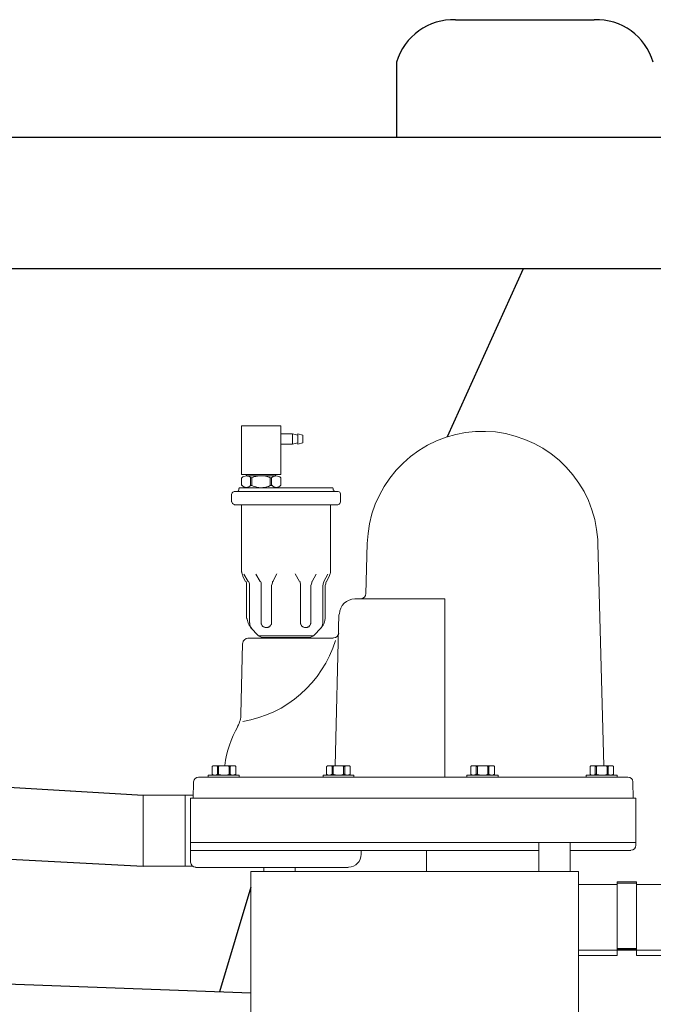
# Model space of a CAD drawing. Extents: x -4130 to 14602, y 871 to 3727.
# Drawn here: x 8016 to 8258, y 1678 to 2053 of the extents above; entities that cross this region are included whole.
import ezdxf

# ---------------------------------------------------------------- set-up
doc = ezdxf.new("R2010")
doc.units = 0
doc.header["$MEASUREMENT"] = 0

# ---------------------------------------------------------------- blocks, each defined once
blk = doc.blocks.new('A$C40CD2872')
at = {"lineweight": 9}
for p, q in [((140.86, 323.02), (140.86, 303.93)), ((140.86, 323.02), (168.01, 323.02)), ((168.01, 323.02), (168.01, 304.08)), ((168.01, 306.99), (140.86, 306.99)), ((142.02, 304.99), (166.54, 304.99)), ((142.02, 304.99), (142.02, 291.47)), ((159, 304.99), (159, 134.99)), ((162.03, 171.99), (162.03, 304.99)), ((168.01, 304.08), (168.01, 306.99)), ((134.05, 193.48), (134.05, 301.85)), ((142.02, 303.95), (135.94, 303.84)), ((142.02, 303.95), (142.02, 301.01)), ((168.53, 303), (168.53, 244.73)), ((133.21, 286.34), (133.21, 298.18)), ((133.21, 298.18), (134.05, 298.18)), ((134.05, 286.34), (134.05, 298.18)), ((142.02, 297.03), (142.02, 193.48)), ((129.65, 296.19), (129.96, 296.71)), ((129.75, 296.29), (129.65, 296.09)), ((129.65, 288.22), (129.65, 296.19)), ((129.65, 296.09), (129.65, 295.25)), ((129.65, 295.25), (129.75, 295.04)), ((129.75, 293.67), (129.65, 293.05)), ((129.86, 296.61), (129.75, 296.4)), ((129.75, 296.4), (129.75, 296.29)), ((129.75, 295.04), (129.75, 294.93)), ((129.75, 294.93), (129.86, 294.72)), ((129.96, 294.2), (129.75, 293.67)), ((129.96, 296.71), (129.86, 296.61)), ((129.86, 294.72), (129.96, 294.62)), ((129.96, 296.71), (132.9, 296.71)), ((129.96, 294.62), (129.96, 294.2)), ((129.96, 294.62), (132.9, 294.62)), ((129.96, 294.2), (132.9, 294.2)), ((133, 296.71), (132.9, 296.71)), ((132.9, 296.71), (133.21, 296.19)), ((132.9, 294.62), (133, 294.83)), ((132.9, 294.2), (132.9, 294.62)), ((133, 293.99), (132.9, 294.2)), ((133.11, 296.5), (133, 296.71)), ((133, 294.83), (133.11, 294.93)), ((133.21, 292.73), (133, 293.99)), ((133.11, 296.29), (133.11, 296.5)), ((133.21, 296.19), (133.11, 296.29)), ((133.11, 295.14), (133.21, 295.35)), ((133.11, 294.93), (133.11, 295.14)), ((133.21, 295.35), (133.21, 296.19)), ((129.65, 293.05), (129.65, 291.79)), ((129.65, 291.79), (129.86, 290.53)), ((129.86, 289.69), (129.75, 289.48)), ((129.75, 289.48), (129.75, 289.27)), ((129.86, 290.53), (129.96, 290.22)), ((129.96, 289.8), (129.86, 289.69)), ((129.96, 290.22), (132.9, 290.22)), ((129.96, 289.8), (129.96, 290.22)), ((129.96, 289.8), (132.9, 289.8)), ((132.9, 290.22), (133.11, 290.84)), ((132.9, 290.22), (132.9, 289.8)), ((133, 289.69), (132.9, 289.8)), ((133.11, 289.59), (133, 289.69)), ((133.11, 290.84), (133.21, 291.47)), ((133.11, 289.38), (133.11, 289.59)), ((133.21, 289.27), (133.11, 289.38)), ((133.21, 291.47), (133.21, 292.73)), ((23.58, 286.02), (23.58, 251.02)), ((24.53, 286.55), (24, 286.55)), ((25.05, 248.71), (25.05, 288.22)), ((25.99, 289.27), (29.03, 289.27)), ((30.08, 288.22), (30.08, 248.71)), ((110.15, 285.71), (83.01, 285.08)), ((129.75, 289.27), (129.65, 289.17)), ((129.65, 289.17), (129.65, 288.33)), ((129.65, 288.33), (129.75, 288.12)), ((129.96, 287.7), (129.65, 288.22)), ((129.75, 288.12), (129.75, 287.91)), ((129.75, 287.91), (129.96, 287.7)), ((129.96, 287.7), (132.9, 287.7)), ((132.9, 287.7), (133.21, 288.22)), ((132.9, 287.7), (133, 287.91)), ((133, 287.91), (133.11, 288.01)), ((133.11, 288.22), (133.21, 288.43)), ((133.11, 288.01), (133.11, 288.22)), ((133.21, 288.43), (133.21, 289.27)), ((133.21, 286.34), (134.05, 286.34)), ((0, 270.51), (0, 285.5)), ((0, 285.5), (18.55, 285.5)), ((18.55, 285.5), (18.55, 270.51)), ((19.08, 283.51), (18.55, 283.51)), ((19.08, 283.72), (19.08, 272.29)), ((22.74, 285.5), (19.81, 285.5)), ((22.74, 282.04), (19.81, 282.04)), ((19.81, 282.04), (19.81, 281.52)), ((22.74, 282.04), (22.74, 281.52)), ((55.76, 285.5), (30.08, 285.5)), ((59.32, 282.88), (56.6, 284.56)), ((59.32, 283.93), (57.23, 285.08)), ((60.79, 283.51), (73.47, 283.51)), ((75.25, 282.46), (60.79, 282.46)), ((80.07, 279), (76.93, 282.04)), ((81.02, 257.2), (81.02, 283.09)), ((19.28, 280.05), (19.08, 278.58)), ((19.08, 278.58), (19.08, 277.12)), ((19.49, 280.78), (19.28, 280.05)), ((19.81, 281.52), (19.49, 280.78)), ((22.74, 281.52), (19.81, 281.52)), ((22.95, 280.99), (22.74, 281.52)), ((23.16, 280.36), (22.95, 280.99)), ((23.37, 279.63), (23.16, 280.36)), ((23.58, 278.16), (23.37, 279.63)), ((23.48, 277.32), (23.58, 278.16)), ((59.32, 278.37), (56.6, 280.05)), ((80.07, 279), (80.07, 258.04)), ((80.07, 279), (80.7, 277.74)), ((19.08, 277.12), (19.18, 276.38)), ((19.18, 276.38), (19.6, 274.91)), ((19.6, 274.91), (19.81, 274.5)), ((19.81, 274.5), (19.81, 273.97)), ((22.74, 274.5), (19.81, 274.5)), ((22.74, 274.5), (23.06, 275.23)), ((22.74, 273.97), (22.74, 274.5)), ((23.06, 275.23), (23.27, 275.86)), ((23.27, 275.86), (23.48, 276.59)), ((23.48, 276.59), (23.48, 277.32)), ((74.94, 277.95), (60.79, 277.95)), ((75.46, 277.95), (74.94, 277.95)), ((75.67, 277.85), (75.46, 277.95)), ((75.78, 277.85), (75.67, 277.85)), ((75.99, 277.74), (75.78, 277.85)), ((75.78, 274.18), (75.99, 274.29)), ((76.09, 277.64), (75.99, 277.74)), ((75.99, 274.29), (76.09, 274.39)), ((76.3, 277.53), (76.09, 277.64)), ((76.09, 274.39), (76.3, 274.5)), ((76.51, 277.32), (76.3, 277.53)), ((76.3, 274.5), (76.62, 274.81)), ((76.62, 277.12), (76.51, 277.32)), ((76.72, 277.01), (76.62, 277.12)), ((76.62, 274.81), (76.72, 275.02)), ((76.82, 276.8), (76.72, 277.01)), ((76.72, 275.02), (76.82, 275.12)), ((76.82, 276.7), (76.82, 276.8)), ((76.93, 276.49), (76.82, 276.7)), ((76.82, 275.33), (76.93, 275.44)), ((76.82, 275.12), (76.82, 275.33)), ((76.93, 275.44), (76.93, 276.49)), ((80.7, 259.3), (80.7, 277.74)), ((170, 277.01), (168.53, 277.01)), ((170, 264.96), (170, 277.01)), ((19.08, 272.5), (18.55, 272.5)), ((22.74, 273.97), (19.81, 273.97)), ((59.32, 273.55), (56.49, 271.98)), ((74.94, 273.97), (60.79, 273.97)), ((74.94, 273.97), (75.15, 273.97)), ((75.15, 273.97), (75.36, 274.08)), ((75.36, 274.08), (75.67, 274.08)), ((75.67, 274.08), (75.78, 274.18)), ((18.55, 270.51), (0, 270.51)), ((3.04, 270.51), (3.04, 266.01)), ((7.02, 270.51), (7.02, 266.01)), ((19.81, 270.51), (22.74, 270.51)), ((7.02, 266.01), (3.04, 266.01)), ((3.04, 266.01), (3.56, 264.01)), ((7.02, 264.01), (3.04, 264.01)), ((3.04, 264.01), (3.56, 262.02)), ((7.02, 266.01), (6.5, 264.01)), ((7.02, 264.01), (6.5, 262.02)), ((59.32, 263.39), (56.49, 265.06)), ((168.53, 264.96), (170, 264.96)), ((170, 264.96), (170, 225.23)), ((6.5, 262.02), (3.56, 262.02)), ((74.94, 262.97), (60.79, 262.97)), ((75.46, 262.97), (74.94, 262.97)), ((75.67, 262.86), (75.46, 262.97)), ((75.78, 262.86), (75.67, 262.86)), ((75.99, 262.76), (75.78, 262.86)), ((75.78, 259.19), (75.99, 259.3)), ((76.09, 262.65), (75.99, 262.76)), ((75.99, 259.3), (76.09, 259.4)), ((76.3, 262.55), (76.09, 262.65)), ((76.09, 259.4), (76.3, 259.51)), ((76.41, 262.44), (76.3, 262.55)), ((76.3, 259.51), (76.62, 259.82)), ((76.51, 262.23), (76.41, 262.44)), ((76.72, 262.02), (76.51, 262.23)), ((76.62, 259.82), (76.72, 260.03)), ((76.82, 261.81), (76.72, 262.02)), ((76.72, 260.03), (76.82, 260.14)), ((76.82, 261.71), (76.82, 261.81)), ((76.93, 261.5), (76.82, 261.71)), ((76.82, 260.35), (76.93, 260.45)), ((76.82, 260.14), (76.82, 260.35)), ((76.93, 260.45), (76.93, 261.5)), ((80.07, 258.04), (80.7, 259.3)), ((59.32, 258.56), (56.6, 256.99)), ((74.94, 258.98), (60.79, 258.98)), ((74.94, 258.98), (75.36, 258.98)), ((75.36, 258.98), (75.46, 259.09)), ((75.46, 259.09), (75.67, 259.09)), ((75.67, 259.09), (75.78, 259.19)), ((80.07, 258.04), (76.93, 255)), ((81.02, 250.49), (81.02, 257.2)), ((59.32, 254.06), (56.6, 252.48)), ((59.32, 253.11), (57.23, 251.86)), ((75.25, 254.48), (60.79, 254.48)), ((60.79, 253.53), (73.47, 253.53)), ((129.65, 252.48), (129.96, 253.01)), ((129.75, 252.48), (129.65, 252.38)), ((129.65, 244.52), (129.65, 252.48)), ((129.65, 252.38), (129.65, 251.44)), ((129.86, 252.8), (129.75, 252.69)), ((129.75, 252.69), (129.75, 252.48)), ((129.96, 253.01), (129.86, 252.8)), ((129.96, 253.01), (132.9, 253.01)), ((133, 252.9), (132.9, 253.01)), ((132.9, 253.01), (133.21, 252.48)), ((133.11, 252.8), (133, 252.9)), ((133.11, 252.59), (133.11, 252.8)), ((133.21, 252.48), (133.11, 252.59)), ((133.21, 242.63), (133.21, 254.37)), ((133.21, 254.37), (134.05, 254.37)), ((133.21, 251.54), (133.21, 252.48)), ((134.05, 242.63), (134.05, 254.37)), ((24, 250.49), (24.53, 250.49)), ((55.76, 251.54), (30.08, 251.54)), ((129.65, 249.76), (71.9, 248.29)), ((129.65, 251.44), (129.75, 251.33)), ((129.75, 249.86), (129.65, 249.24)), ((129.65, 249.24), (129.65, 247.98)), ((129.65, 247.98), (129.86, 246.72)), ((129.75, 251.33), (129.75, 251.12)), ((129.75, 251.12), (129.96, 250.91)), ((129.96, 250.49), (129.75, 249.86)), ((129.96, 250.91), (129.96, 250.49)), ((129.96, 250.91), (132.9, 250.91)), ((129.96, 250.49), (132.9, 250.49)), ((132.9, 250.91), (133, 251.12)), ((132.9, 250.49), (132.9, 250.91)), ((133, 250.18), (132.9, 250.49)), ((133, 251.12), (133.11, 251.23)), ((133.11, 249.65), (133, 250.18)), ((133.11, 251.44), (133.21, 251.54)), ((133.11, 251.23), (133.11, 251.44)), ((133.21, 249.03), (133.11, 249.65)), ((133.21, 247.77), (133.21, 249.03)), ((29.03, 247.77), (25.99, 247.77)), ((129.75, 245.57), (129.65, 245.46)), ((129.65, 245.46), (129.65, 244.52)), ((129.65, 244.52), (129.75, 244.41)), ((129.96, 244), (129.65, 244.52)), ((129.86, 245.88), (129.75, 245.78)), ((129.75, 245.78), (129.75, 245.57)), ((129.75, 244.41), (129.75, 244.2)), ((129.86, 246.72), (129.96, 246.51)), ((129.96, 246.09), (129.86, 245.88)), ((129.96, 246.51), (132.9, 246.51)), ((129.96, 246.09), (129.96, 246.51)), ((129.96, 246.09), (132.9, 246.09)), ((132.9, 246.51), (133.11, 247.14)), ((132.9, 246.51), (132.9, 246.09)), ((133.11, 245.88), (132.9, 246.09)), ((132.9, 244), (133.21, 244.52)), ((133, 244.2), (133.11, 244.31)), ((133.11, 247.14), (133.21, 247.77)), ((133.11, 245.67), (133.11, 245.88)), ((133.21, 245.57), (133.11, 245.67)), ((133.11, 244.52), (133.21, 244.62)), ((133.11, 244.31), (133.11, 244.52)), ((133.21, 244.62), (133.21, 245.57)), ((66.03, 242.21), (66.03, 207.94)), ((129.75, 244.2), (129.86, 244.1)), ((129.86, 244.1), (129.96, 244)), ((129.96, 244), (132.9, 244)), ((132.9, 244), (133, 244.2)), ((133.21, 242.63), (134.05, 242.63)), ((41.09, 237.18), (37.31, 236.66)), ((44.86, 237.5), (41.09, 237.18)), ((44.86, 237.5), (64.04, 238.02)), ((162.03, 239.8), (163.5, 239.8)), ((29.87, 234.46), (26.41, 232.89)), ((33.54, 235.72), (29.87, 234.46)), ((37.31, 236.66), (33.54, 235.72)), ((23.06, 231), (19.91, 228.9)), ((26.41, 232.89), (23.06, 231)), ((16.87, 226.49), (14.15, 223.77)), ((19.91, 228.9), (16.87, 226.49)), ((14.15, 223.77), (11.63, 220.94)), ((11.63, 220.94), (9.33, 217.79)), ((7.34, 214.54), (5.66, 211.08)), ((9.33, 217.79), (7.34, 214.54)), ((162.03, 214.96), (170, 214.96)), ((170, 214.96), (170, 171.99)), ((5.66, 211.08), (4.3, 207.42)), ((4.3, 207.42), (3.25, 203.75)), ((134.05, 207.94), (66.03, 207.94)), ((3.25, 203.75), (2.52, 199.98)), ((170, 203.54), (170, 183.52)), ((2.52, 199.98), (2.1, 196.2)), ((133.21, 187.61), (133.21, 199.45)), ((133.21, 199.45), (134.05, 199.45)), ((134.05, 187.61), (134.05, 199.45)), ((2.1, 196.2), (2.1, 192.33)), ((129.65, 197.46), (129.96, 197.98)), ((129.75, 197.57), (129.65, 197.36)), ((129.65, 189.5), (129.65, 197.46)), ((129.65, 197.36), (129.65, 196.52)), ((129.65, 196.52), (129.75, 196.31)), ((129.86, 197.88), (129.75, 197.67)), ((129.75, 197.67), (129.75, 197.57)), ((129.75, 196.31), (129.75, 196.2)), ((129.75, 196.2), (129.86, 195.99)), ((129.96, 195.47), (129.75, 194.95)), ((129.96, 197.98), (129.86, 197.88)), ((129.86, 195.99), (129.96, 195.89)), ((129.96, 197.98), (132.9, 197.98)), ((129.96, 195.89), (129.96, 195.47)), ((129.96, 195.89), (132.9, 195.89)), ((129.96, 195.47), (132.9, 195.47)), ((133, 197.98), (132.9, 197.98)), ((132.9, 197.98), (133.21, 197.46)), ((132.9, 195.89), (133, 196.1)), ((132.9, 195.47), (132.9, 195.89)), ((133, 195.26), (132.9, 195.47)), ((133.11, 197.77), (133, 197.98)), ((133, 196.1), (133.11, 196.2)), ((133.11, 197.57), (133.11, 197.77)), ((133.21, 197.46), (133.11, 197.57)), ((133.11, 196.41), (133.21, 196.62)), ((133.11, 196.2), (133.11, 196.41)), ((133.21, 196.62), (133.21, 197.46)), ((2.1, 192.33), (2.31, 188.55)), ((129.75, 194.95), (129.65, 194.32)), ((129.65, 194.32), (129.65, 193.06)), ((129.65, 193.06), (129.86, 191.8)), ((129.86, 191.8), (129.96, 191.49)), ((132.9, 191.49), (133.11, 192.12)), ((133.21, 194), (133, 195.26)), ((133.11, 192.12), (133.21, 192.74)), ((133.21, 192.74), (133.21, 194)), ((134.05, 193.48), (134.05, 138.14)), ((142.02, 193.48), (142.02, 142.96)), ((2.31, 188.55), (2.93, 184.78)), ((129.75, 190.54), (129.65, 190.44)), ((129.65, 190.44), (129.65, 189.6)), ((129.65, 189.6), (129.75, 189.39)), ((129.96, 188.97), (129.65, 189.5)), ((129.86, 190.96), (129.75, 190.75)), ((129.75, 190.75), (129.75, 190.54)), ((129.75, 189.39), (129.75, 189.18)), ((129.75, 189.18), (129.96, 188.97)), ((129.96, 191.07), (129.86, 190.96)), ((129.96, 191.49), (132.9, 191.49)), ((129.96, 191.07), (129.96, 191.49)), ((129.96, 191.07), (132.9, 191.07)), ((129.96, 188.97), (132.9, 188.97)), ((132.9, 191.49), (132.9, 191.07)), ((133, 190.96), (132.9, 191.07)), ((132.9, 188.97), (133.21, 189.5)), ((132.9, 188.97), (133, 189.18)), ((133.11, 190.86), (133, 190.96)), ((133, 189.18), (133.11, 189.29)), ((133.11, 190.65), (133.11, 190.86)), ((133.21, 190.54), (133.11, 190.65)), ((133.11, 189.5), (133.21, 189.71)), ((133.11, 189.29), (133.11, 189.5)), ((133.21, 189.71), (133.21, 190.54)), ((2.93, 184.78), (3.88, 181.01)), ((133.21, 187.61), (134.05, 187.61)), ((3.88, 181.01), (5.14, 177.34)), ((5.14, 177.34), (6.71, 173.88)), ((6.71, 173.88), (8.49, 170.52)), ((8.49, 170.52), (10.69, 167.38)), ((170, 171.99), (159, 171.99)), ((170, 160.04), (170, 171.99)), ((10.69, 167.38), (13.1, 164.34)), ((13.1, 164.34), (15.72, 161.62)), ((15.72, 161.62), (18.66, 159.1)), ((18.66, 159.1), (21.8, 156.79)), ((159, 160.04), (170, 160.04)), ((162.03, 136.99), (162.03, 160.04)), ((21.8, 156.79), (25.05, 154.8)), ((25.05, 154.8), (28.51, 153.13)), ((175.03, 142.22), (175.03, 156.86)), ((200.08, 107.53), (200.08, 156.86)), ((202.07, 142.22), (202.07, 156.86)), ((28.51, 153.13), (32.07, 151.76)), ((32.07, 151.76), (35.74, 150.72)), ((35.74, 150.72), (39.51, 149.98)), ((129.65, 152.08), (129.96, 152.5)), ((129.75, 152.08), (129.65, 151.87)), ((129.65, 144.01), (129.65, 152.08)), ((129.65, 151.87), (129.65, 151.03)), ((129.65, 151.03), (129.75, 150.82)), ((129.86, 152.39), (129.75, 152.18)), ((129.75, 152.18), (129.75, 152.08)), ((129.75, 150.82), (129.75, 150.72)), ((129.75, 150.72), (129.86, 150.51)), ((129.96, 152.5), (129.86, 152.39)), ((129.86, 150.51), (129.96, 150.51)), ((129.96, 152.5), (132.9, 152.5)), ((129.96, 150.51), (129.96, 150.09)), ((129.96, 150.51), (132.9, 150.51)), ((133, 152.5), (132.9, 152.5)), ((132.9, 152.5), (133.21, 152.08)), ((132.9, 150.51), (133, 150.61)), ((132.9, 150.09), (132.9, 150.51)), ((133.11, 152.29), (133, 152.5)), ((133, 150.61), (133.11, 150.82)), ((133.11, 152.18), (133.11, 152.29)), ((133.21, 151.97), (133.11, 152.18)), ((133.11, 150.93), (133.21, 151.14)), ((133.11, 150.82), (133.11, 150.93)), ((133.21, 142.12), (133.21, 153.97)), ((133.21, 153.97), (134.05, 153.97)), ((133.21, 151.14), (133.21, 151.97)), ((134.05, 142.12), (134.05, 153.97)), ((39.51, 149.98), (43.39, 149.56)), ((43.39, 149.56), (44.86, 149.56)), ((129.65, 147.26), (44.86, 149.56)), ((129.75, 149.46), (129.65, 148.83)), ((129.65, 148.83), (129.65, 147.57)), ((129.65, 147.57), (129.86, 146.31)), ((129.96, 150.09), (129.75, 149.46)), ((129.96, 150.09), (132.9, 150.09)), ((133, 149.77), (132.9, 150.09)), ((132.9, 146), (133.11, 146.63)), ((133.21, 148.52), (133, 149.77)), ((133.11, 146.63), (133.21, 147.26)), ((133.21, 147.26), (133.21, 148.52)), ((142.02, 148.52), (142.02, 134.99)), ((129.75, 145.16), (129.65, 144.95)), ((129.65, 144.95), (129.65, 144.11)), ((129.65, 144.11), (129.75, 143.9)), ((129.96, 143.59), (129.65, 144.01)), ((129.86, 145.48), (129.75, 145.27)), ((129.75, 145.27), (129.75, 145.16)), ((129.75, 143.9), (129.75, 143.8)), ((129.75, 143.8), (129.86, 143.59)), ((129.86, 146.31), (129.96, 146)), ((129.96, 145.58), (129.86, 145.48)), ((129.86, 143.59), (129.96, 143.59)), ((129.96, 146), (132.9, 146)), ((129.96, 145.58), (129.96, 146)), ((129.96, 145.58), (132.9, 145.58)), ((129.96, 143.59), (132.9, 143.59)), ((132.9, 146), (132.9, 145.58)), ((133, 145.58), (132.9, 145.58)), ((132.9, 143.59), (133.21, 144.01)), ((132.9, 143.59), (133, 143.69)), ((133.11, 145.37), (133, 145.58)), ((133, 143.69), (133.11, 143.9)), ((133.11, 145.27), (133.11, 145.37)), ((133.21, 145.06), (133.11, 145.27)), ((133.11, 144.01), (133.21, 144.22)), ((133.11, 143.9), (133.11, 144.01)), ((133.21, 144.22), (133.21, 145.06)), ((202.07, 142.22), (202.07, 143.59)), ((133.21, 142.12), (134.05, 142.12)), ((173.98, 134.78), (173.98, 142.22)), ((173.98, 142.22), (199.03, 142.22)), ((174.51, 142.22), (174.51, 134.78)), ((198.82, 142.22), (202.07, 142.22)), ((199.35, 142.22), (199.35, 134.78)), ((199.66, 142.22), (199.66, 134.78)), ((142.02, 136.04), (135.94, 136.15)), ((142.02, 136.04), (142.02, 138.98)), ((142.02, 134.99), (160.04, 134.99)), ((202.07, 134.78), (173.98, 134.78)), ((175.03, 122.52), (175.03, 134.78)), ((202.07, 122.52), (202.07, 134.78))]:
    blk.add_line(p, q, dxfattribs=at)
at = {"linetype": 'Continuous', "lineweight": 9}
for p, q in [((170, 281.86), (170, 156.86)), ((170, 281.86), (280, 281.86)), ((170, 156.86), (280, 156.86))]:
    blk.add_line(p, q, dxfattribs=at)
at = {"lineweight": 9}
for points in [[(168.43, 302.9), (168.43, 303.95), (167.49, 304.89), (166.44, 304.89)], [(135.83, 303.74), (134.78, 303.63), (134.05, 302.79), (134.05, 301.75)], [(129.54, 291.89), (124.3, 291.16), (119.27, 289.38), (114.66, 286.86)], [(23.9, 286.44), (23.69, 286.34), (23.58, 286.13), (23.58, 285.92)], [(110.05, 285.71), (111.62, 285.71), (113.19, 286.13), (114.66, 286.97)], [(19.81, 285.29), (19.28, 284.87), (19.08, 284.24), (19.08, 283.61)], [(57.12, 284.98), (56.7, 285.18), (56.18, 285.29), (55.65, 285.39)], [(59.22, 283.82), (59.64, 283.61), (60.16, 283.51), (60.68, 283.51)], [(59.22, 282.77), (59.64, 282.56), (60.16, 282.46), (60.68, 282.46)], [(76.82, 281.94), (75.88, 282.77), (74.62, 283.3), (73.37, 283.4)], [(82.9, 284.98), (81.86, 284.98), (81.02, 284.03), (81.02, 282.98)], [(81.86, 249.65), (98, 254.58), (110.05, 268.31), (112.77, 284.98)], [(59.22, 278.27), (59.64, 278.06), (60.16, 277.95), (60.68, 277.95)], [(23.48, 272.19), (23.48, 272.82), (23.16, 273.45), (22.64, 273.87)], [(22.64, 270.41), (23.16, 270.93), (23.48, 271.56), (23.48, 272.19)], [(60.68, 273.87), (60.16, 273.76), (59.64, 273.66), (59.22, 273.45)], [(59.22, 263.28), (59.64, 263.07), (60.16, 262.97), (60.68, 262.97)], [(60.68, 258.88), (60.16, 258.77), (59.64, 258.67), (59.22, 258.46)], [(55.65, 251.54), (56.18, 251.54), (56.6, 251.65), (57.02, 251.86)], [(60.68, 254.37), (60.16, 254.27), (59.64, 254.16), (59.22, 253.95)], [(60.68, 253.43), (60.16, 253.32), (59.64, 253.22), (59.22, 253.01)], [(73.37, 253.53), (74.62, 253.53), (75.88, 254.06), (76.82, 254.9)], [(25.05, 248.61), (25.05, 248.08), (25.36, 247.77), (25.89, 247.77)], [(79.03, 248.4), (80.07, 248.4), (80.91, 249.24), (80.91, 250.39)]]:
    blk.add_open_spline(points, degree=3, dxfattribs=at)
for points, knots in [([(24.42, 286.55), (24.42, 286.55), (24.42, 286.55), (24.42, 286.55), (24.63, 286.55), (24.84, 286.65), (24.94, 286.86)], [0, 0, 0, 0, 1, 1, 1, 2, 2, 2, 2]), ([(25.89, 289.17), (25.36, 289.06), (25.05, 288.64), (25.05, 288.22), (25.05, 288.12), (25.05, 288.12), (25.05, 288.12)], [0, 0, 0, 0, 1, 1, 1, 2, 2, 2, 2]), ([(29.98, 288.12), (29.98, 288.12), (29.98, 288.12), (29.98, 288.22), (29.98, 288.75), (29.45, 289.17), (29.03, 289.17), (28.93, 289.17), (28.93, 289.17), (28.93, 289.17)], [0, 0, 0, 0, 1, 1, 1, 2, 2, 2, 3, 3, 3, 3]), ([(19.08, 283.61), (19.08, 283.61), (19.08, 283.61), (19.08, 283.61), (19.08, 282.98), (19.28, 282.36), (19.7, 281.94)], [0, 0, 0, 0, 1, 1, 1, 2, 2, 2, 2]), ([(22.64, 281.94), (23.16, 282.36), (23.48, 282.98), (23.48, 283.61), (23.48, 284.24), (23.16, 284.98), (22.64, 285.39)], [0, 0, 0, 0, 1, 1, 1, 2, 2, 2, 2]), ([(77.24, 281.52), (76.72, 282.04), (75.99, 282.36), (75.25, 282.36), (75.15, 282.36), (75.15, 282.36), (75.15, 282.36)], [0, 0, 0, 0, 1, 1, 1, 2, 2, 2, 2]), ([(19.7, 273.87), (19.28, 273.45), (19.08, 272.82), (19.08, 272.19), (19.08, 272.19), (19.08, 272.19), (19.08, 272.19), (19.08, 271.56), (19.28, 270.93), (19.81, 270.51)], [0, 0, 0, 0, 1, 1, 1, 2, 2, 2, 3, 3, 3, 3]), ([(75.15, 254.48), (75.15, 254.48), (75.15, 254.48), (75.25, 254.48), (75.99, 254.48), (76.72, 254.69), (77.24, 255.31)], [0, 0, 0, 0, 1, 1, 1, 2, 2, 2, 2]), ([(23.58, 250.91), (23.58, 250.91), (23.58, 250.91), (23.58, 250.91), (23.58, 250.7), (23.69, 250.49), (23.9, 250.49)], [0, 0, 0, 0, 1, 1, 1, 2, 2, 2, 2]), ([(24.94, 249.86), (24.94, 249.86), (24.94, 249.86), (24.94, 249.97), (24.94, 250.18), (24.63, 250.39), (24.42, 250.39)], [0, 0, 0, 0, 1, 1, 1, 2, 2, 2, 2]), ([(28.93, 247.77), (28.93, 247.77), (28.93, 247.77), (29.03, 247.77), (29.45, 247.77), (29.87, 248.08), (29.98, 248.61)], [0, 0, 0, 0, 1, 1, 1, 2, 2, 2, 2]), ([(71.79, 248.08), (68.55, 248.08), (66.03, 245.36), (66.03, 242.21), (66.03, 242.11), (66.03, 242), (66.03, 242.11)], [0, 0, 0, 0, 1, 1, 1, 2, 2, 2, 2]), ([(163.4, 239.8), (163.4, 239.8), (163.4, 239.8), (163.4, 239.8), (166.12, 239.8), (168.32, 241.9), (168.43, 244.62)], [0, 0, 0, 0, 1, 1, 1, 2, 2, 2, 2]), ([(63.93, 238.02), (63.93, 238.02), (63.93, 238.02), (63.93, 238.02), (64.98, 238.02), (65.93, 238.86), (65.93, 239.91)], [0, 0, 0, 0, 1, 1, 1, 2, 2, 2, 2]), ([(134.05, 138.03), (134.05, 138.03), (134.05, 138.03), (134.05, 138.03), (134.05, 136.99), (134.78, 136.15), (135.83, 136.15)], [0, 0, 0, 0, 1, 1, 1, 2, 2, 2, 2]), ([(159.94, 134.99), (159.94, 134.99), (159.94, 134.99), (159.94, 134.99), (160.99, 134.99), (161.93, 135.83), (161.93, 136.88)], [0, 0, 0, 0, 1, 1, 1, 2, 2, 2, 2])]:
    blk.add_open_spline(points, degree=3, knots=knots, dxfattribs=at)

msp = doc.modelspace()

# ---------------------------------------------------------------- linework, layer by layer
at = {"color": 6}
for p, q in [((8182.46, 2053.41), (8235.37, 2053.41)), ((8159.96, 2037.23), (8159.96, 2008.41)), ((8456.28, 2008.41), (6656.28, 2008.41)), ((8456.28, 1958.41), (6656.28, 1958.41))]:
    msp.add_line(p, q, dxfattribs=at)
for p, q in [((8208.21, 1958.41), (8179.22, 1894.22)), ((7451.64, 1793.41), (8063.22, 1757.55)), ((7451.64, 1763.41), (8063.22, 1730.4)), ((8104.38, 1722.45), (8092.38, 1682.47)), ((7796.47, 1693.41), (8104.38, 1682.03))]:
    msp.add_line(p, q)
for centre, start, end in [((8181.69, 2030.74), 88.0664, 163.3728), ((8236.13, 2030.74), 16.6272, 91.9336)]:
    msp.add_arc(centre, 22.69, start, end, dxfattribs=at)

# ---------------------------------------------------------------- block references
at = {"xscale": -1, "rotation": 90}
msp.add_blockref('A$C40CD2872', (8386.24, 1898.41), dxfattribs=at)

doc.saveas('drawing.dxf')
